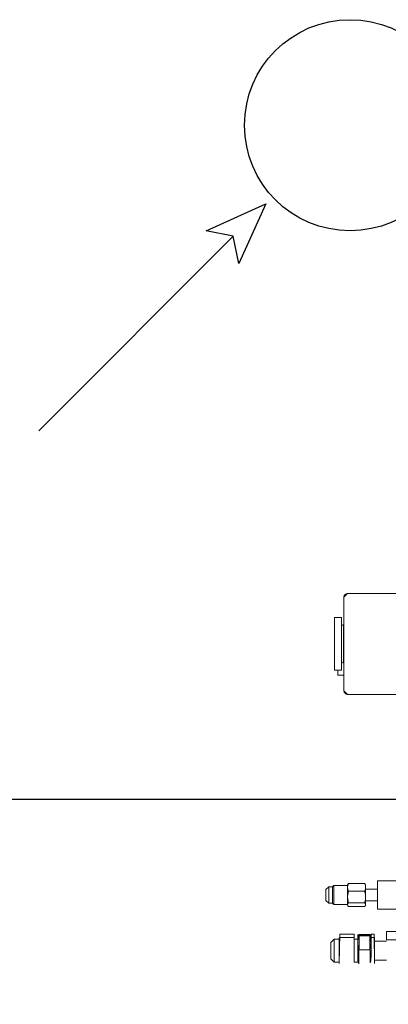
# Model space of a CAD drawing. Extents: x 12839 to 46291, y 82632 to 122299.
# Drawn here: x 20200 to 20230, y 103001 to 103083 of the extents above; entities that cross this region are included whole.
import ezdxf

# ---------------------------------------------------------------- set-up
doc = ezdxf.new("R2010")
doc.units = 0
doc.header["$LTSCALE"] = 100
doc.header["$MEASUREMENT"] = 0
doc.linetypes.add('DASHED', pattern=[19.05, 12.7, -6.35])
doc.layers.add('DAIKIN VRV', color=150, linetype='CONTINUOUS')
doc.layers.add('PRP', color=3, linetype='CONTINUOUS')
doc.layers.add('V-GAZ', color=3, linetype='CONTINUOUS', lineweight=30)

# ---------------------------------------------------------------- blocks, each defined once
blk = doc.blocks.new('*U48')
at = {"layer": 'DAIKIN VRV', "lineweight": 20, "transparency": 33554679}
for p, q in [((1253.6, 811.42), (1253.2, 786.82)), ((1253.6, 810.2), (1253.6, 811.42)), ((1214.1, 808.65), (1224.1, 808.65)), ((1224.1, 790.1), (1224.1, 811.3)), ((1224.1, 811.3), (1224.6, 786.8)), ((1227.1, 786.8), (1227.1, 806.14)), ((1227.1, 806.14), (1227.1, 794.16)), ((1238.1, 806.14), (1238.1, 810.2)), ((1238.1, 810.2), (1241.1, 810.2)), ((1238.1, 810.2), (1238.1, 787.68)), ((1238.1, 794.16), (1238.1, 806.14)), ((1241.1, 791.2), (1241.1, 810.2)), ((1241.1, 810.2), (1241.1, 786.82)), ((1253.6, 791.2), (1253.6, 810.2)), ((1253.6, 810.2), (1257.85, 810.2)), ((1257.85, 791.2), (1257.85, 810.2)), ((1260.6, 807.45), (1257.85, 810.2)), ((1260.6, 793.95), (1260.6, 807.45)), ((1228.17, 799.97), (1237.03, 799.97)), ((1214.1, 791.65), (1201.4, 791.65)), ((1214.1, 792.75), (1224.1, 792.75)), ((1214.1, 784.75), (1214.1, 791.65)), ((1224.1, 790.1), (1224.6, 789.6)), ((1224.6, 789.6), (1224.6, 786.8)), ((1224.6, 789.6), (1227.1, 789.6)), ((1224.6, 786.8), (1227.1, 786.8)), ((1227.1, 794.16), (1227.1, 789.6)), ((1227.1, 789.6), (1227.1, 788.71)), ((1227.1, 788.71), (1227.11, 788.69)), ((1227.1, 787.7), (1227.11, 787.72)), ((1227.1, 787.7), (1227.1, 787.68)), ((1227.1, 787.68), (1227.1, 786.8)), ((1228.17, 788.36), (1237.03, 788.36)), ((1228.17, 788.05), (1237.03, 788.05)), ((1228.17, 787.31), (1237.03, 787.31)), ((1238.1, 788.71), (1238.09, 788.69)), ((1238.1, 787.7), (1238.09, 787.72)), ((1238.1, 791.2), (1238.1, 794.16)), ((1238.1, 788.71), (1238.1, 791.2)), ((1238.1, 791.2), (1241.1, 791.2)), ((1238.1, 787.68), (1238.1, 787.7)), ((1241.1, 789.59), (1241.1, 791.2)), ((1241.1, 789.59), (1253.2, 789.59)), ((1241.1, 786.82), (1253.2, 786.82)), ((1253.6, 789.99), (1253.2, 789.59)), ((1253.2, 789.59), (1253.2, 786.82)), ((1253.6, 789.99), (1253.6, 791.2)), ((1253.6, 791.2), (1257.85, 791.2)), ((1260.6, 793.95), (1257.85, 791.2)), ((1214.1, 784.75), (1201.4, 784.75)), ((1221.6, 766.07), (1201.4, 766.07)), ((1221.6, 742.55), (1221.6, 766.07)), ((1231.6, 762.81), (1231.88, 763.29)), ((1231.6, 745.81), (1231.6, 762.81)), ((1232.36, 763.94), (1245.84, 763.94)), ((1246.6, 762.81), (1246.32, 763.29)), ((1246.6, 762.25), (1246.6, 762.81)), ((1246.6, 746.37), (1246.6, 762.25)), ((1246.6, 762.25), (1258.01, 762.25)), ((1258.01, 746.37), (1258.01, 762.25)), ((1259.1, 761.16), (1258.01, 762.25)), ((1221.6, 759.07), (1231.6, 759.07)), ((1232.36, 760.77), (1245.84, 760.77)), ((1259.1, 747.46), (1259.1, 761.16)), ((1259.1, 761.16), (1262.25, 761.16)), ((1264.6, 758.81), (1262.25, 761.16)), ((1262.25, 747.46), (1262.25, 761.16)), ((1264.6, 749.81), (1264.6, 758.81)), ((1221.6, 749.55), (1231.6, 749.55)), ((1231.6, 745.81), (1231.88, 745.33)), ((1232.36, 751.14), (1245.84, 751.14)), ((1246.6, 745.81), (1246.32, 745.33)), ((1246.6, 746.37), (1258.01, 746.37)), ((1246.6, 745.81), (1246.6, 746.37)), ((1259.1, 747.46), (1258.01, 746.37)), ((1259.1, 747.46), (1262.25, 747.46)), ((1264.6, 749.81), (1262.25, 747.46)), ((1221.6, 742.55), (1201.4, 742.55)), ((1232.36, 744.68), (1245.84, 744.68)), ((1204.6, 587.31), (1246.6, 587.31)), ((1246.6, 587.31), (1249.6, 584.31)), ((1249.6, 584.31), (1249.6, 572.31)), ((1249.6, 572.31), (1249.6, 518.31)), ((1254.8, 571.31), (1249.6, 571.36)), ((1251.6, 567.31), (1251.6, 559.82)), ((1257.6, 567.31), (1251.6, 567.31)), ((1254.8, 571.31), (1254.8, 567.31)), ((1257.6, 567.31), (1257.6, 545.31)), ((1250.11, 561.32), (1249.6, 561.33)), ((1250.11, 561.32), (1250.11, 545.31)), ((1251.6, 559.82), (1251.6, 558.81)), ((1251.6, 558.81), (1251.6, 545.31)), ((1250.11, 545.31), (1250.11, 529.3)), ((1251.6, 545.31), (1251.6, 531.81)), ((1257.6, 545.31), (1257.6, 523.31)), ((1250.11, 529.3), (1249.6, 529.3)), ((1251.6, 531.81), (1251.6, 530.8)), ((1251.6, 530.8), (1251.6, 523.31)), ((1249.6, 518.31), (1249.6, 506.31)), ((1257.6, 523.31), (1251.6, 523.31)), ((1246.6, 503.31), (1204.6, 503.31)), ((1249.6, 506.31), (1246.6, 503.31))]:
    blk.add_line(p, q, dxfattribs=at)
at = {"layer": 'DAIKIN VRV', "linetype": 'DASHED', "lineweight": 20, "transparency": 33554679}
for p, q in [((1204.6, 587.31), (1246.6, 587.31)), ((1249.6, 584.31), (1249.6, 572.31)), ((1249.6, 572.31), (1249.6, 518.31)), ((1251.6, 559.82), (1251.6, 558.81)), ((1251.6, 558.81), (1251.6, 545.31)), ((1251.6, 545.31), (1251.6, 531.81)), ((1251.6, 531.81), (1251.6, 530.8)), ((1249.6, 518.31), (1249.6, 506.31)), ((1246.6, 503.31), (1204.6, 503.31))]:
    blk.add_line(p, q, dxfattribs=at)
at = {"layer": 'DAIKIN VRV', "lineweight": 20, "transparency": 33554679}
for points in [[(1238.1, 806.14, 0.023214), (1238.03, 807.68, 0.02204), (1237.81, 809.26), (1237.66, 810, 0.017046), (1237.27, 811.52), (1237.03, 787.31)], [(1228.17, 787.31, 0.001065), (1227.72, 810.75, 0.017604), (1227.39, 809.26), (1227.26, 808.47, 0.02245), (1227.12, 806.91), (1227.1, 806.14)], [(1227.1, 806.14, 0.023182), (1227.17, 804.6, 0.022013), (1227.39, 803.02), (1227.54, 802.29, 0.017076), (1227.93, 800.76), (1228.17, 799.97)], [(1237.03, 799.97, 0.01528), (1237.48, 801.53, 0.017585), (1237.81, 803.02), (1237.94, 803.81, 0.022468), (1238.08, 805.37), (1238.1, 806.14)], [(1228.17, 799.97, 0.016103), (1227.71, 798.49, 0.018613), (1227.39, 797.09), (1227.26, 796.35, 0.023826), (1227.12, 794.89), (1227.1, 794.16)], [(1238.1, 794.16, 0.024685), (1238.03, 795.62, 0.023392), (1237.81, 797.1), (1237.66, 797.79, 0.017988), (1237.27, 799.22), (1237.03, 799.97)], [(1227.1, 794.16, 0.024647), (1227.17, 792.71, 0.023359), (1227.39, 791.23), (1227.54, 790.54, 0.018023), (1227.93, 789.11), (1228.17, 788.36)], [(1227.1, 787.68, 0.159929), (1227.11, 787.64, 0.090191), (1227.16, 787.6, 0.0462), (1227.23, 787.56, 0.02623), (1227.33, 787.52), (1227.39, 787.5, 0.013719), (1227.54, 787.45, 0.009481), (1227.71, 787.41, 0.006867), (1227.93, 787.36, 0.005151), (1228.17, 787.31)], [(1228.17, 788.36, -0.004311), (1227.95, 788.4, -0.005535), (1227.75, 788.44, -0.007292), (1227.58, 788.48, -0.009929), (1227.44, 788.52), (1227.37, 788.55, -0.019665), (1227.26, 788.59, -0.032685), (1227.18, 788.63, -0.060642), (1227.13, 788.67), (1227.11, 788.69)], [(1228.17, 788.05, 0.004311), (1227.95, 788.01, 0.005535), (1227.75, 787.96, 0.007292), (1227.58, 787.92, 0.009929), (1227.44, 787.88), (1227.37, 787.86, 0.019665), (1227.26, 787.82, 0.032685), (1227.18, 787.78, 0.060642), (1227.13, 787.74), (1227.11, 787.72)], [(1237.03, 788.36, 0.016073), (1237.48, 789.83, 0.018575), (1237.81, 791.23), (1237.94, 791.97, 0.023861), (1238.08, 793.44), (1238.1, 794.16)], [(1238.09, 788.69, -0.102242), (1238.05, 788.65, -0.051435), (1237.98, 788.61, -0.028507), (1237.89, 788.57, -0.01755), (1237.76, 788.52), (1237.69, 788.5, -0.009159), (1237.53, 788.46, -0.006785), (1237.35, 788.42, -0.005184), (1237.14, 788.38), (1237.03, 788.36)], [(1238.09, 787.72, 0.102242), (1238.05, 787.76, 0.051435), (1237.98, 787.8, 0.028507), (1237.89, 787.84, 0.01755), (1237.76, 787.88), (1237.69, 787.9, 0.009159), (1237.53, 787.94, 0.006785), (1237.35, 787.99, 0.005184), (1237.14, 788.03), (1237.03, 788.05)], [(1237.03, 787.31, 0.004812), (1237.27, 787.36, 0.00636), (1237.48, 787.41, 0.008685), (1237.66, 787.45, 0.012384), (1237.81, 787.5), (1237.87, 787.52, 0.023143), (1237.97, 787.56, 0.039656), (1238.04, 787.6, 0.07579), (1238.09, 787.64, 0.144125), (1238.1, 787.68)], [(1232.36, 760.77, -0.020848), (1232.1, 761.09, -0.026255), (1231.89, 761.39), (1231.81, 761.55, -0.039589), (1231.68, 761.87), (1231.64, 762.02, -0.050475), (1231.6, 762.34, -0.051381), (1231.63, 762.66), (1231.67, 762.82, -0.042189), (1231.79, 763.13), (1231.88, 763.29)], [(1231.88, 763.29, -0.015812), (1231.98, 763.46, -0.014049), (1232.09, 763.62), (1232.16, 763.7, -0.01109), (1232.29, 763.86), (1232.36, 763.94)], [(1245.84, 763.94, -0.010135), (1245.98, 763.78, -0.011423), (1246.11, 763.62), (1246.17, 763.54, -0.014481), (1246.27, 763.37), (1246.32, 763.29)], [(1246.32, 763.29, -0.036513), (1246.48, 762.97, -0.043889), (1246.57, 762.66), (1246.59, 762.5, -0.051723), (1246.59, 762.18), (1246.56, 762.02, -0.04485), (1246.47, 761.71, -0.037655), (1246.31, 761.39), (1246.21, 761.24, -0.024827), (1245.98, 760.93), (1245.84, 760.77)], [(1232.36, 751.14, -0.019125), (1231.95, 752.75), (1231.8, 753.52, -0.026554), (1231.62, 755.15), (1231.6, 755.95, -0.028049), (1231.69, 757.57), (1231.8, 758.39, -0.021817), (1232.13, 759.95), (1232.36, 760.77)], [(1245.84, 760.77, -0.019137), (1246.25, 759.16), (1246.4, 758.39, -0.026541), (1246.58, 756.76), (1246.6, 755.95, -0.028035), (1246.51, 754.34), (1246.4, 753.52, -0.021831), (1246.07, 751.96), (1245.84, 751.14)], [(1232.36, 744.68, -0.026422), (1231.95, 745.76), (1231.8, 746.28, -0.038834), (1231.62, 747.37), (1231.6, 747.91, -0.041694), (1231.69, 748.99), (1231.8, 749.54, -0.031095), (1232.13, 750.59), (1232.36, 751.14)], [(1245.84, 751.14, -0.026424), (1246.25, 750.06), (1246.4, 749.54, -0.038832), (1246.58, 748.45), (1246.6, 747.91, -0.041696), (1246.51, 746.83), (1246.4, 746.28, -0.031093), (1246.07, 745.23), (1245.84, 744.68)], [(1231.88, 745.33, 0.015812), (1231.98, 745.17, 0.014049), (1232.09, 745), (1232.16, 744.93, 0.01109), (1232.29, 744.76), (1232.36, 744.68)], [(1245.84, 744.68, 0.010135), (1245.98, 744.85, 0.011423), (1246.11, 745), (1246.17, 745.09, 0.014481), (1246.27, 745.25), (1246.32, 745.33)]]:
    blk.add_lwpolyline(points, format="xyb", dxfattribs=at)
for centre, radius, start, end in [((1246.6, 584.31), 3, 0, 90), ((1250.1, 559.82), 1.5, 0, 89.54164), ((1250.1, 530.8), 1.5, 270.45836, 0), ((1246.6, 506.31), 3, 270, 0)]:
    blk.add_arc(centre, radius, start, end, dxfattribs=at)

msp = doc.modelspace()

# ---------------------------------------------------------------- linework, layer by layer
at = {"layer": 'PRP', "color": 8, "transparency": 33554679}
msp.add_lwpolyline([(20217.38370828, 103064.48667695), (20215.12096658, 103064.93922529), (20220.09899832, 103067.20196699), (20217.83625662, 103062.22393526)], close=True, dxfattribs=at)
msp.add_lwpolyline([(20217.38370828, 103064.48667695), (20201.19892721, 103048.30189589)], dxfattribs=at)
msp.add_circle((20227.10994014, 103073.73315252), 8.7859031, dxfattribs=at)
at = {"layer": 'V-GAZ', "transparency": 33554679}
msp.add_lwpolyline([(21889.54955297, 102443.66020502), (21889.54955297, 102554.95291489), (20260.90569632, 102554.95291489), (20260.90569632, 102821.54585301), (20114.37469859, 102821.54585301), (20114.37469859, 103017.63912524), (20231.65603253, 103017.63912524)], dxfattribs=at)

# ---------------------------------------------------------------- block references
at = {"layer": 'DAIKIN VRV', "transparency": 33554679, "xscale": 0.1, "yscale": 0.1, "zscale": 0.1, "rotation": 180}
msp.add_blockref('*U48', (20351.56603311, 103085.09368842), dxfattribs=at)

doc.saveas('drawing.dxf')
